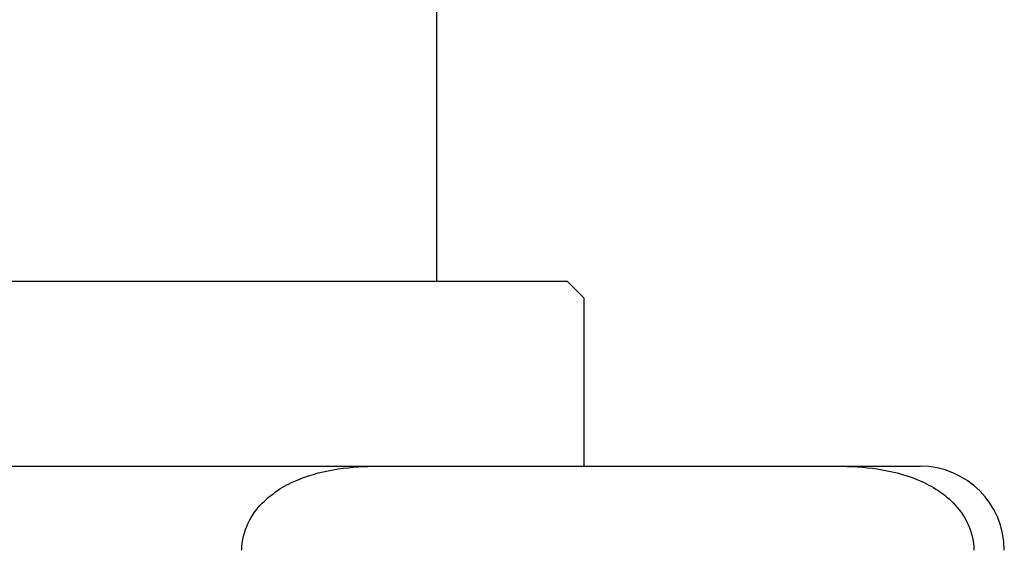
# Model space of a CAD drawing. Units: millimetres. Extents: x 103 to 212, y 54 to 154.
# Drawn here: x 151 to 168, y 120 to 129 of the extents above; entities that cross this region are included whole.
import ezdxf

# ---------------------------------------------------------------- set-up
doc = ezdxf.new("R2010")
doc.units = ezdxf.units.MM

msp = doc.modelspace()

# ---------------------------------------------------------------- linework, layer by layer
at = {"color": 7, "linetype": 'Continuous', "lineweight": 25}
for p, q in [((158.339, 124.392), (158.339, 130.392)), ((140.264, 124.392), (160.664, 124.392)), ((160.964, 124.092), (160.664, 124.392)), ((160.964, 121.092), (160.964, 124.092)), ((143.635, 121.092), (157.293, 121.092)), ((157.293, 121.092), (165.485, 121.092)), ((165.485, 121.092), (166.964, 121.092))]:
    msp.add_line(p, q, dxfattribs=at)
msp.add_arc((166.964, 119.592), 1.5, 0, 90, dxfattribs=at)
for points, knots in [([(154.858, 119.592), (154.858, 119.765), (154.901, 119.93), (155.036, 120.216), (155.124, 120.333), (155.419, 120.635), (155.644, 120.763), (156.104, 120.95), (156.339, 121.007), (156.814, 121.078), (157.055, 121.092), (157.293, 121.092)], [0, 0, 0, 0, 0.125, 0.125, 0.25, 0.25, 0.5, 0.5, 0.75, 0.75, 1, 1, 1, 1]), ([(165.485, 121.092), (165.722, 121.092), (165.959, 121.078), (166.436, 121.007), (166.674, 120.95), (167.137, 120.761), (167.358, 120.636), (167.651, 120.336), (167.742, 120.216), (167.877, 119.932), (167.92, 119.765), (167.92, 119.592)], [0, 0, 0, 0, 0.25, 0.25, 0.5, 0.5, 0.75, 0.75, 0.875, 0.875, 1, 1, 1, 1])]:
    msp.add_open_spline(points, degree=3, knots=knots, dxfattribs=at)

doc.saveas('drawing.dxf')
